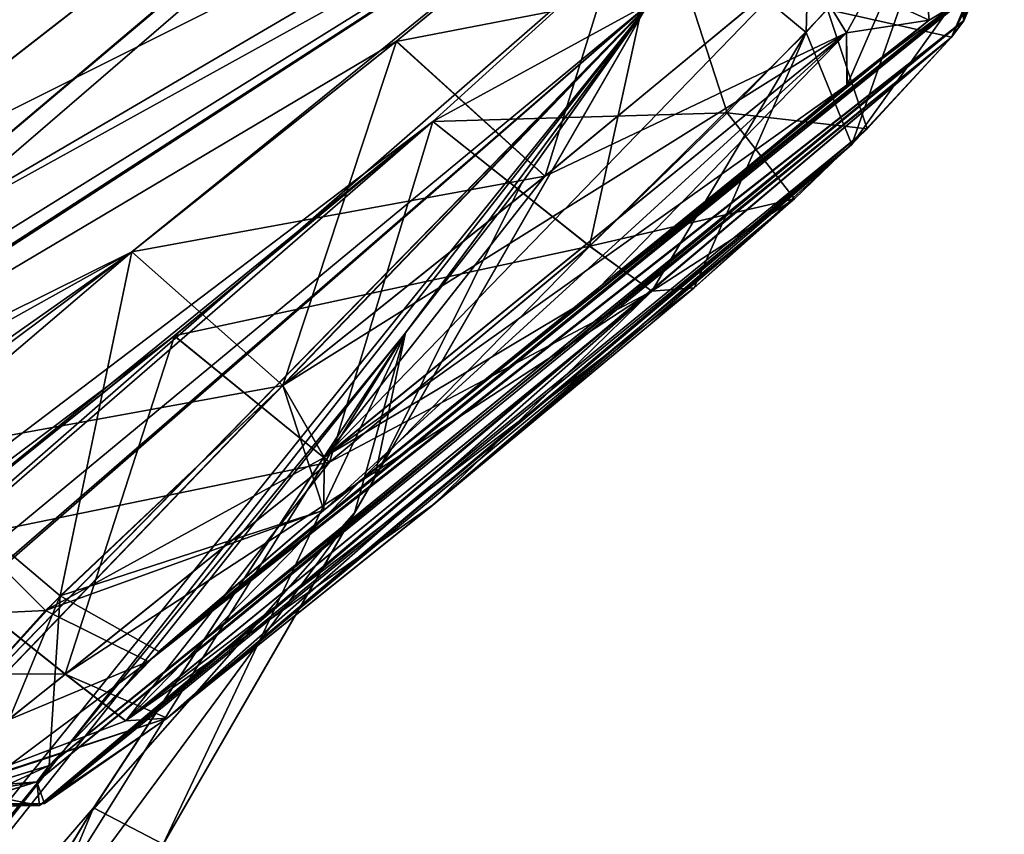
# Model space of a CAD drawing. Units: millimetres. Extents: x -91 to 407, y -166 to 1055.
# Drawn here: x 60 to 64, y 671 to 674 of the extents above; entities that cross this region are included whole.
import ezdxf

# ---------------------------------------------------------------- set-up
doc = ezdxf.new("R2010")
doc.units = ezdxf.units.MM
doc.header["$LTSCALE"] = 65.185185
for name, color, linetype in [('1301', 7, 'CONTINUOUS'), ('1302', 7, 'CONTINUOUS'), ('1303', 7, 'CONTINUOUS'), ('1306', 7, 'CONTINUOUS'), ('1307', 7, 'CONTINUOUS'), ('1308', 7, 'CONTINUOUS'), ('1310', 7, 'CONTINUOUS'), ('1311', 7, 'CONTINUOUS'), ('1312', 7, 'CONTINUOUS'), ('1313', 7, 'CONTINUOUS'), ('1316', 7, 'CONTINUOUS'), ('1317', 7, 'CONTINUOUS'), ('1403', 7, 'CONTINUOUS'), ('1404', 7, 'CONTINUOUS'), ('1405', 7, 'CONTINUOUS'), ('1406', 7, 'CONTINUOUS'), ('1407', 7, 'CONTINUOUS'), ('1408', 7, 'CONTINUOUS'), ('1409', 7, 'CONTINUOUS'), ('1410', 7, 'CONTINUOUS'), ('1411', 7, 'CONTINUOUS'), ('1412', 7, 'CONTINUOUS'), ('1413', 7, 'CONTINUOUS'), ('1414', 7, 'CONTINUOUS'), ('1415', 7, 'CONTINUOUS'), ('1416', 7, 'CONTINUOUS'), ('1417', 7, 'CONTINUOUS'), ('1418', 7, 'CONTINUOUS'), ('1569', 7, 'CONTINUOUS'), ('1570', 7, 'CONTINUOUS'), ('1571', 7, 'CONTINUOUS'), ('1572', 7, 'CONTINUOUS'), ('1573', 7, 'CONTINUOUS'), ('1574', 7, 'CONTINUOUS'), ('1576', 7, 'CONTINUOUS'), ('1580', 7, 'CONTINUOUS'), ('1583', 7, 'CONTINUOUS')]:
    doc.layers.add(name, color=color, linetype=linetype)

msp = doc.modelspace()

# ---------------------------------------------------------------- linework, layer by layer
at = {"layer": '1301', "linetype": 'Continuous'}
for points in [[(63.982, 674.203, 20.5624), (63.996, 674.1154, 21.3992), (60.5909, 671.4476, 18.4698), (63.982, 674.203, 20.5624)], [(61.2896, 672.0458, 18.5216), (63.982, 674.203, 20.5624), (60.5909, 671.4476, 18.4698), (61.2896, 672.0458, 18.5216)], [(62.4037, 672.9352, 19.2046), (63.982, 674.203, 20.5624), (61.2896, 672.0458, 18.5216), (62.4037, 672.9352, 19.2046)], [(63.5019, 673.8435, 19.8887), (63.982, 674.203, 20.5624), (62.4037, 672.9352, 19.2046), (63.5019, 673.8435, 19.8887)], [(63.996, 674.1154, 21.3992), (63.9435, 674.0457, 21.5802), (60.1279, 670.966, 19.0667), (63.996, 674.1154, 21.3992)], [(60.5909, 671.4476, 18.4698), (63.996, 674.1154, 21.3992), (60.1279, 670.966, 19.0667), (60.5909, 671.4476, 18.4698)], [(60.0754, 670.8964, 19.2478), (63.9435, 674.0457, 21.5802), (60.0871, 670.7965, 20.0768), (60.0754, 670.8964, 19.2478)], [(60.1279, 670.966, 19.0667), (63.9435, 674.0457, 21.5802), (60.0754, 670.8964, 19.2478), (60.1279, 670.966, 19.0667)], [(63.9435, 674.0457, 21.5802), (63.5875, 673.6573, 22.1101), (60.0871, 670.7965, 20.0768), (63.9435, 674.0457, 21.5802)], [(60.0871, 670.7965, 20.0768), (63.5875, 673.6573, 22.1101), (60.6268, 671.1662, 20.8085), (60.0871, 670.7965, 20.0768)], [(63.5875, 673.6573, 22.1101), (63.2798, 673.362, 22.224), (60.6268, 671.1662, 20.8085), (63.5875, 673.6573, 22.1101)], [(60.6268, 671.1662, 20.8085), (63.2798, 673.362, 22.224), (61.7494, 672.0669, 21.4623), (60.6268, 671.1662, 20.8085)], [(63.2798, 673.362, 22.224), (62.8552, 672.9854, 22.1197), (61.7494, 672.0669, 21.4623), (63.2798, 673.362, 22.224)]]:
    msp.add_3dface(points, dxfattribs=at)
at = {"layer": '1302', "linetype": 'Continuous'}
for points in [[(60.4769, 673.1382, 18.1014), (60.1732, 671.6833, 18.0554), (59.4684, 672.2786, 18.0174), (60.4769, 673.1382, 18.1014)], [(61.1161, 672.573, 18.1271), (60.1732, 671.6833, 18.0554), (60.4769, 673.1382, 18.1014), (61.1161, 672.573, 18.1271)], [(60.1732, 671.6833, 18.0554), (59.5367, 670.9844, 18.903), (59.4684, 672.2786, 18.0174), (60.1732, 671.6833, 18.0554)]]:
    msp.add_3dface(points, dxfattribs=at)
at = {"layer": '1303', "linetype": 'Continuous'}
for points in [[(61.5959, 674.0288, 18.7865), (62.6816, 674.9242, 19.4619), (62.2247, 673.458, 18.8068), (61.5959, 674.0288, 18.7865)], [(62.2247, 673.458, 18.8068), (62.6816, 674.9242, 19.4619), (63.3175, 674.3619, 19.4875), (62.2247, 673.458, 18.8068)], [(61.1161, 672.573, 18.1271), (60.4769, 673.1382, 18.1014), (61.5959, 674.0288, 18.7865), (61.1161, 672.573, 18.1271)], [(61.1161, 672.573, 18.1271), (61.5959, 674.0288, 18.7865), (62.2247, 673.458, 18.8068), (61.1161, 672.573, 18.1271)]]:
    msp.add_3dface(points, dxfattribs=at)
at = {"layer": '1306', "linetype": 'Continuous'}
for points in [[(61.7504, 673.6885, 22.6746), (62.9948, 673.7249, 22.7591), (62.721, 674.5694, 22.7272), (61.7504, 673.6885, 22.6746)], [(62.9948, 673.7249, 22.7591), (63.4194, 674.1616, 22.5975), (62.721, 674.5694, 22.7272), (62.9948, 673.7249, 22.7591)], [(62.4134, 673.1621, 22.6068), (62.9948, 673.7249, 22.7591), (61.7504, 673.6885, 22.6746), (62.4134, 673.1621, 22.6068)]]:
    msp.add_3dface(points, dxfattribs=at)
at = {"layer": '1307', "linetype": 'Continuous'}
for points in [[(62.4134, 673.1621, 22.6068), (61.7504, 673.6885, 22.6746), (60.6562, 672.7822, 22.0252), (62.4134, 673.1621, 22.6068)], [(62.4134, 673.1621, 22.6068), (60.6562, 672.7822, 22.0252), (61.3129, 672.2481, 21.9525), (62.4134, 673.1621, 22.6068)], [(60.6562, 672.7822, 22.0252), (59.5295, 671.881, 21.3702), (61.3129, 672.2481, 21.9525), (60.6562, 672.7822, 22.0252)], [(61.3129, 672.2481, 21.9525), (59.5295, 671.881, 21.3702), (60.1959, 671.3518, 21.302), (61.3129, 672.2481, 21.9525)]]:
    msp.add_3dface(points, dxfattribs=at)
at = {"layer": '1308', "linetype": 'Continuous'}
for points in [[(60.1959, 671.3518, 21.302), (59.5295, 671.881, 21.3702), (58.7705, 671.3559, 20.4), (60.1959, 671.3518, 21.302)], [(59.4832, 670.7867, 20.2599), (60.1959, 671.3518, 21.302), (58.7705, 671.3559, 20.4), (59.4832, 670.7867, 20.2599)]]:
    msp.add_3dface(points, dxfattribs=at)
at = {"layer": '1310', "linetype": 'Continuous'}
for points in [[(63.9956, 674.1149, 38.2996), (64.0078, 674.215, 39.04), (60.5457, 671.4051, 41.2055), (63.9956, 674.1149, 38.2996)], [(60.5457, 671.4051, 41.2055), (64.0078, 674.215, 39.04), (61.2891, 672.0451, 41.177), (60.5457, 671.4051, 41.2055)], [(64.0078, 674.215, 39.04), (63.849, 674.1174, 39.4402), (61.2891, 672.0451, 41.177), (64.0078, 674.215, 39.04)], [(63.9431, 674.0453, 38.1185), (63.9956, 674.1149, 38.2996), (60.075, 670.8958, 40.4507), (63.9431, 674.0453, 38.1185)], [(60.075, 670.8958, 40.4507), (63.9956, 674.1149, 38.2996), (60.1274, 670.9654, 40.6318), (60.075, 670.8958, 40.4507)], [(60.1274, 670.9654, 40.6318), (63.9956, 674.1149, 38.2996), (60.5457, 671.4051, 41.2055), (60.1274, 670.9654, 40.6318)], [(61.2891, 672.0451, 41.177), (63.849, 674.1174, 39.4402), (62.4033, 672.9346, 40.494), (61.2891, 672.0451, 41.177)], [(63.849, 674.1174, 39.4402), (63.5015, 673.843, 39.8101), (62.4033, 672.9346, 40.494), (63.849, 674.1174, 39.4402)], [(60.1069, 670.8052, 39.5599), (63.9431, 674.0453, 38.1185), (60.075, 670.8958, 40.4507), (60.1069, 670.8052, 39.5599)], [(63.5215, 673.592, 37.5487), (63.9431, 674.0453, 38.1185), (60.1069, 670.8052, 39.5599), (63.5215, 673.592, 37.5487)], [(60.6264, 671.1657, 38.89), (63.5215, 673.592, 37.5487), (60.1069, 670.8052, 39.5599), (60.6264, 671.1657, 38.89)], [(61.749, 672.0664, 38.2363), (63.5215, 673.592, 37.5487), (60.6264, 671.1657, 38.89), (61.749, 672.0664, 38.2363)], [(62.8549, 672.985, 37.5789), (63.5215, 673.592, 37.5487), (61.749, 672.0664, 38.2363), (62.8549, 672.985, 37.5789)]]:
    msp.add_3dface(points, dxfattribs=at)
at = {"layer": '1311', "linetype": 'Continuous'}
msp.add_3dface([(60.1955, 671.3514, 38.3965), (59.5084, 670.8011, 39.351), (59.5292, 671.8805, 38.3283), (60.1955, 671.3514, 38.3965)], dxfattribs=at)
at = {"layer": '1312', "linetype": 'Continuous'}
for points in [[(60.6567, 672.7824, 37.6729), (61.7501, 673.6881, 37.024), (61.3126, 672.2476, 37.746), (60.6567, 672.7824, 37.6729)], [(61.3126, 672.2476, 37.746), (61.7501, 673.6881, 37.024), (62.4131, 673.1617, 37.0919), (61.3126, 672.2476, 37.746)], [(60.1955, 671.3514, 38.3965), (59.5292, 671.8805, 38.3283), (60.6567, 672.7824, 37.6729), (60.1955, 671.3514, 38.3965)], [(60.1955, 671.3514, 38.3965), (60.6567, 672.7824, 37.6729), (61.3126, 672.2476, 37.746), (60.1955, 671.3514, 38.3965)]]:
    msp.add_3dface(points, dxfattribs=at)
at = {"layer": '1313', "linetype": 'Continuous'}
for points in [[(63.3604, 675.2545, 37.823), (63.3282, 674.0655, 37.0443), (62.7207, 674.5691, 36.9715), (63.3604, 675.2545, 37.823)], [(63.9193, 674.7309, 37.8623), (63.3282, 674.0655, 37.0443), (63.3604, 675.2545, 37.823), (63.9193, 674.7309, 37.8623)], [(62.4131, 673.1617, 37.0919), (61.7501, 673.6881, 37.024), (62.7207, 674.5691, 36.9715), (62.4131, 673.1617, 37.0919)], [(63.3282, 674.0655, 37.0443), (62.4131, 673.1617, 37.0919), (62.7207, 674.5691, 36.9715), (63.3282, 674.0655, 37.0443)]]:
    msp.add_3dface(points, dxfattribs=at)
at = {"layer": '1316', "linetype": 'Continuous'}
for points in [[(63.3171, 674.3614, 40.2113), (62.6811, 674.9237, 40.2369), (61.5946, 674.0275, 40.9127), (63.3171, 674.3614, 40.2113)], [(63.3171, 674.3614, 40.2113), (61.5946, 674.0275, 40.9127), (62.2242, 673.4574, 40.8919), (63.3171, 674.3614, 40.2113)], [(61.5946, 674.0275, 40.9127), (60.4764, 673.1376, 41.5972), (62.2242, 673.4574, 40.8919), (61.5946, 674.0275, 40.9127)], [(62.2242, 673.4574, 40.8919), (60.4764, 673.1376, 41.5972), (61.1156, 672.5723, 41.5715), (62.2242, 673.4574, 40.8919)]]:
    msp.add_3dface(points, dxfattribs=at)
at = {"layer": '1317', "linetype": 'Continuous'}
for points in [[(61.1156, 672.5723, 41.5715), (60.4764, 673.1376, 41.5972), (59.4595, 672.2702, 41.6772), (61.1156, 672.5723, 41.5715)], [(60.1121, 671.6212, 41.6099), (61.1156, 672.5723, 41.5715), (59.4595, 672.2702, 41.6772), (60.1121, 671.6212, 41.6099)], [(58.7712, 671.5565, 40.7969), (60.1121, 671.6212, 41.6099), (59.4595, 672.2702, 41.6772), (58.7712, 671.5565, 40.7969)], [(59.5362, 670.9838, 40.7955), (60.1121, 671.6212, 41.6099), (58.7712, 671.5565, 40.7969), (59.5362, 670.9838, 40.7955)]]:
    msp.add_3dface(points, dxfattribs=at)
at = {"layer": '1403', "linetype": 'Continuous'}
for points in [[(62.4134, 673.1621, 22.6068), (61.3129, 672.2481, 21.9525), (60.451, 671.1547, 21.1291), (62.4134, 673.1621, 22.6068)], [(62.676, 672.9711, 22.4383), (62.4134, 673.1621, 22.6068), (60.451, 671.1547, 21.1291), (62.676, 672.9711, 22.4383)], [(61.7494, 672.0669, 21.4623), (62.8552, 672.9854, 22.1197), (62.676, 672.9711, 22.4383), (61.7494, 672.0669, 21.4623)], [(60.6268, 671.1662, 20.8085), (62.676, 672.9711, 22.4383), (60.451, 671.1547, 21.1291), (60.6268, 671.1662, 20.8085)], [(60.6268, 671.1662, 20.8085), (61.7494, 672.0669, 21.4623), (62.676, 672.9711, 22.4383), (60.6268, 671.1662, 20.8085)], [(61.3129, 672.2481, 21.9525), (60.1959, 671.3518, 21.302), (60.451, 671.1547, 21.1291), (61.3129, 672.2481, 21.9525)]]:
    msp.add_3dface(points, dxfattribs=at)
at = {"layer": '1404', "linetype": 'Continuous'}
for points in [[(60.1959, 671.3518, 21.302), (59.4832, 670.7867, 20.2599), (60.451, 671.1547, 21.1291), (60.1959, 671.3518, 21.302)], [(60.0871, 670.7965, 20.0768), (60.6268, 671.1662, 20.8085), (59.4832, 670.7867, 20.2599), (60.0871, 670.7965, 20.0768)], [(59.4832, 670.7867, 20.2599), (60.6268, 671.1662, 20.8085), (60.451, 671.1547, 21.1291), (59.4832, 670.7867, 20.2599)], [(60.0871, 670.7965, 20.0768), (59.4832, 670.7867, 20.2599), (59.4845, 670.9151, 19.0832), (60.0871, 670.7965, 20.0768)], [(60.0871, 670.7965, 20.0768), (59.4845, 670.9151, 19.0832), (59.7868, 670.8071, 19.1296), (60.0871, 670.7965, 20.0768)], [(60.0754, 670.8964, 19.2478), (60.0871, 670.7965, 20.0768), (59.7868, 670.8071, 19.1296), (60.0754, 670.8964, 19.2478)]]:
    msp.add_3dface(points, dxfattribs=at)
at = {"layer": '1405', "linetype": 'Continuous'}
for points in [[(60.1279, 670.966, 19.0667), (60.0754, 670.8964, 19.2478), (59.7868, 670.8071, 19.1296), (60.1279, 670.966, 19.0667)], [(60.1279, 670.966, 19.0667), (59.7868, 670.8071, 19.1296), (59.8392, 670.8766, 18.9488), (60.1279, 670.966, 19.0667)]]:
    msp.add_3dface(points, dxfattribs=at)
at = {"layer": '1406', "linetype": 'Continuous'}
for points in [[(61.2896, 672.0458, 18.5216), (60.1732, 671.6833, 18.0554), (61.1161, 672.573, 18.1271), (61.2896, 672.0458, 18.5216)], [(61.2896, 672.0458, 18.5216), (61.1161, 672.573, 18.1271), (61.2907, 672.269, 18.2318), (61.2896, 672.0458, 18.5216)], [(61.2896, 672.0458, 18.5216), (60.5909, 671.4476, 18.4698), (60.1732, 671.6833, 18.0554), (61.2896, 672.0458, 18.5216)], [(59.5367, 670.9844, 18.903), (60.1732, 671.6833, 18.0554), (59.8392, 670.8766, 18.9488), (59.5367, 670.9844, 18.903)], [(60.1732, 671.6833, 18.0554), (60.1279, 670.966, 19.0667), (59.8392, 670.8766, 18.9488), (60.1732, 671.6833, 18.0554)], [(60.5909, 671.4476, 18.4698), (60.1279, 670.966, 19.0667), (60.1732, 671.6833, 18.0554), (60.5909, 671.4476, 18.4698)]]:
    msp.add_3dface(points, dxfattribs=at)
at = {"layer": '1407', "linetype": 'Continuous'}
for points in [[(62.2247, 673.458, 18.8068), (63.3175, 674.3619, 19.4875), (63.4996, 674.064, 19.5967), (62.2247, 673.458, 18.8068)], [(61.1161, 672.573, 18.1271), (62.2247, 673.458, 18.8068), (63.4996, 674.064, 19.5967), (61.1161, 672.573, 18.1271)], [(61.2907, 672.269, 18.2318), (61.1161, 672.573, 18.1271), (63.4996, 674.064, 19.5967), (61.2907, 672.269, 18.2318)], [(63.5019, 673.8435, 19.8887), (61.2907, 672.269, 18.2318), (63.4996, 674.064, 19.5967), (63.5019, 673.8435, 19.8887)], [(63.5019, 673.8435, 19.8887), (62.4037, 672.9352, 19.2046), (61.2907, 672.269, 18.2318), (63.5019, 673.8435, 19.8887)], [(62.4037, 672.9352, 19.2046), (61.2896, 672.0458, 18.5216), (61.2907, 672.269, 18.2318), (62.4037, 672.9352, 19.2046)]]:
    msp.add_3dface(points, dxfattribs=at)
at = {"layer": '1408', "linetype": 'Continuous'}
for points in [[(63.3175, 674.3619, 19.4875), (63.9666, 674.9127, 20.4527), (63.4996, 674.064, 19.5967), (63.3175, 674.3619, 19.4875)], [(63.9666, 674.9127, 20.4527), (63.5019, 673.8435, 19.8887), (63.4996, 674.064, 19.5967), (63.9666, 674.9127, 20.4527)], [(63.982, 674.203, 20.5624), (63.5019, 673.8435, 19.8887), (63.9666, 674.9127, 20.4527), (63.982, 674.203, 20.5624)], [(63.996, 674.1154, 21.3992), (63.982, 674.203, 20.5624), (64.1378, 674.4482, 21.5684), (63.996, 674.1154, 21.3992)]]:
    msp.add_3dface(points, dxfattribs=at)
at = {"layer": '1409', "linetype": 'Continuous'}
for points in [[(63.9435, 674.0457, 21.5802), (64.1378, 674.4482, 21.5684), (64.0854, 674.3786, 21.7493), (63.9435, 674.0457, 21.5802)], [(63.9435, 674.0457, 21.5802), (63.996, 674.1154, 21.3992), (64.1378, 674.4482, 21.5684), (63.9435, 674.0457, 21.5802)]]:
    msp.add_3dface(points, dxfattribs=at)
at = {"layer": '1410', "linetype": 'Continuous'}
for points in [[(63.4194, 674.1616, 22.5975), (63.9435, 674.0457, 21.5802), (64.0854, 674.3786, 21.7493), (63.4194, 674.1616, 22.5975)], [(63.5875, 673.6573, 22.1101), (63.4194, 674.1616, 22.5975), (62.9948, 673.7249, 22.7591), (63.5875, 673.6573, 22.1101)], [(63.5875, 673.6573, 22.1101), (63.9435, 674.0457, 21.5802), (63.4194, 674.1616, 22.5975), (63.5875, 673.6573, 22.1101)], [(63.2798, 673.362, 22.224), (62.9948, 673.7249, 22.7591), (62.4134, 673.1621, 22.6068), (63.2798, 673.362, 22.224)], [(63.2798, 673.362, 22.224), (63.5875, 673.6573, 22.1101), (62.9948, 673.7249, 22.7591), (63.2798, 673.362, 22.224)], [(63.2798, 673.362, 22.224), (62.4134, 673.1621, 22.6068), (62.676, 672.9711, 22.4383), (63.2798, 673.362, 22.224)], [(62.8552, 672.9854, 22.1197), (63.2798, 673.362, 22.224), (62.676, 672.9711, 22.4383), (62.8552, 672.9854, 22.1197)]]:
    msp.add_3dface(points, dxfattribs=at)
at = {"layer": '1411', "linetype": 'Continuous'}
for points in [[(63.3171, 674.3614, 40.2113), (62.2242, 673.4574, 40.8919), (61.2903, 672.2684, 41.4667), (63.3171, 674.3614, 40.2113)], [(63.4991, 674.0635, 40.102), (63.3171, 674.3614, 40.2113), (61.2903, 672.2684, 41.4667), (63.4991, 674.0635, 40.102)], [(61.2891, 672.0451, 41.177), (62.4033, 672.9346, 40.494), (63.4991, 674.0635, 40.102), (61.2891, 672.0451, 41.177)], [(61.2891, 672.0451, 41.177), (63.4991, 674.0635, 40.102), (61.2903, 672.2684, 41.4667), (61.2891, 672.0451, 41.177)], [(62.4033, 672.9346, 40.494), (63.5015, 673.843, 39.8101), (63.4991, 674.0635, 40.102), (62.4033, 672.9346, 40.494)], [(62.2242, 673.4574, 40.8919), (61.1156, 672.5723, 41.5715), (61.2903, 672.2684, 41.4667), (62.2242, 673.4574, 40.8919)]]:
    msp.add_3dface(points, dxfattribs=at)
at = {"layer": '1412', "linetype": 'Continuous'}
for points in [[(61.1156, 672.5723, 41.5715), (60.1121, 671.6212, 41.6099), (61.2903, 672.2684, 41.4667), (61.1156, 672.5723, 41.5715)], [(60.1121, 671.6212, 41.6099), (61.2891, 672.0451, 41.177), (61.2903, 672.2684, 41.4667), (60.1121, 671.6212, 41.6099)], [(60.5457, 671.4051, 41.2055), (61.2891, 672.0451, 41.177), (60.1121, 671.6212, 41.6099), (60.5457, 671.4051, 41.2055)], [(60.5457, 671.4051, 41.2055), (60.1121, 671.6212, 41.6099), (59.5362, 670.9838, 40.7955), (60.5457, 671.4051, 41.2055)], [(60.5457, 671.4051, 41.2055), (59.5362, 670.9838, 40.7955), (59.8387, 670.876, 40.7496), (60.5457, 671.4051, 41.2055)], [(60.1274, 670.9654, 40.6318), (60.5457, 671.4051, 41.2055), (59.8387, 670.876, 40.7496), (60.1274, 670.9654, 40.6318)]]:
    msp.add_3dface(points, dxfattribs=at)
at = {"layer": '1413', "linetype": 'Continuous'}
for points in [[(60.075, 670.8958, 40.4507), (60.1274, 670.9654, 40.6318), (59.8387, 670.876, 40.7496), (60.075, 670.8958, 40.4507)], [(60.075, 670.8958, 40.4507), (59.8387, 670.876, 40.7496), (59.7864, 670.8065, 40.5689), (60.075, 670.8958, 40.4507)]]:
    msp.add_3dface(points, dxfattribs=at)
at = {"layer": '1414', "linetype": 'Continuous'}
for points in [[(60.6264, 671.1657, 38.89), (59.5084, 670.8011, 39.351), (60.1955, 671.3514, 38.3965), (60.6264, 671.1657, 38.89)], [(60.6264, 671.1657, 38.89), (60.1955, 671.3514, 38.3965), (60.4506, 671.1542, 38.5694), (60.6264, 671.1657, 38.89)], [(60.6264, 671.1657, 38.89), (60.1069, 670.8052, 39.5599), (59.5084, 670.8011, 39.351), (60.6264, 671.1657, 38.89)], [(60.1069, 670.8052, 39.5599), (60.075, 670.8958, 40.4507), (59.5084, 670.8011, 39.351), (60.1069, 670.8052, 39.5599)], [(59.5084, 670.8011, 39.351), (60.075, 670.8958, 40.4507), (59.7864, 670.8065, 40.5689), (59.5084, 670.8011, 39.351)]]:
    msp.add_3dface(points, dxfattribs=at)
at = {"layer": '1415', "linetype": 'Continuous'}
for points in [[(61.3126, 672.2476, 37.746), (62.4131, 673.1617, 37.0919), (62.6756, 672.9707, 37.2604), (61.3126, 672.2476, 37.746)], [(62.8549, 672.985, 37.5789), (61.749, 672.0664, 38.2363), (60.4506, 671.1542, 38.5694), (62.8549, 672.985, 37.5789)], [(62.8549, 672.985, 37.5789), (60.4506, 671.1542, 38.5694), (62.6756, 672.9707, 37.2604), (62.8549, 672.985, 37.5789)], [(60.1955, 671.3514, 38.3965), (61.3126, 672.2476, 37.746), (62.6756, 672.9707, 37.2604), (60.1955, 671.3514, 38.3965)], [(60.4506, 671.1542, 38.5694), (60.1955, 671.3514, 38.3965), (62.6756, 672.9707, 37.2604), (60.4506, 671.1542, 38.5694)], [(61.749, 672.0664, 38.2363), (60.6264, 671.1657, 38.89), (60.4506, 671.1542, 38.5694), (61.749, 672.0664, 38.2363)]]:
    msp.add_3dface(points, dxfattribs=at)
at = {"layer": '1416', "linetype": 'Continuous'}
for points in [[(63.5215, 673.592, 37.5487), (63.3282, 674.0655, 37.0443), (63.9193, 674.7309, 37.8623), (63.5215, 673.592, 37.5487)], [(63.5215, 673.592, 37.5487), (63.9193, 674.7309, 37.8623), (64.0851, 674.3782, 37.9495), (63.5215, 673.592, 37.5487)], [(63.9431, 674.0453, 38.1185), (63.5215, 673.592, 37.5487), (64.0851, 674.3782, 37.9495), (63.9431, 674.0453, 38.1185)], [(62.4131, 673.1617, 37.0919), (63.3282, 674.0655, 37.0443), (62.6756, 672.9707, 37.2604), (62.4131, 673.1617, 37.0919)], [(63.3282, 674.0655, 37.0443), (62.8549, 672.985, 37.5789), (62.6756, 672.9707, 37.2604), (63.3282, 674.0655, 37.0443)], [(63.5215, 673.592, 37.5487), (62.8549, 672.985, 37.5789), (63.3282, 674.0655, 37.0443), (63.5215, 673.592, 37.5487)]]:
    msp.add_3dface(points, dxfattribs=at)
at = {"layer": '1417', "linetype": 'Continuous'}
for points in [[(63.9956, 674.1149, 38.2996), (64.0851, 674.3782, 37.9495), (64.1375, 674.4477, 38.1304), (63.9956, 674.1149, 38.2996)], [(63.9956, 674.1149, 38.2996), (63.9431, 674.0453, 38.1185), (64.0851, 674.3782, 37.9495), (63.9956, 674.1149, 38.2996)]]:
    msp.add_3dface(points, dxfattribs=at)
at = {"layer": '1418', "linetype": 'Continuous'}
for points in [[(64.0078, 674.215, 39.04), (63.9956, 674.1149, 38.2996), (64.0006, 674.933, 39.1081), (64.0078, 674.215, 39.04)], [(64.0006, 674.933, 39.1081), (63.9956, 674.1149, 38.2996), (64.1375, 674.4477, 38.1304), (64.0006, 674.933, 39.1081)], [(63.849, 674.1174, 39.4402), (63.789, 674.7789, 39.6813), (63.3171, 674.3614, 40.2113), (63.849, 674.1174, 39.4402)], [(63.849, 674.1174, 39.4402), (64.0078, 674.215, 39.04), (63.789, 674.7789, 39.6813), (63.849, 674.1174, 39.4402)], [(63.849, 674.1174, 39.4402), (63.3171, 674.3614, 40.2113), (63.4991, 674.0635, 40.102), (63.849, 674.1174, 39.4402)], [(63.5015, 673.843, 39.8101), (63.849, 674.1174, 39.4402), (63.4991, 674.0635, 40.102), (63.5015, 673.843, 39.8101)]]:
    msp.add_3dface(points, dxfattribs=at)
at = {"layer": '1569', "linetype": 'Continuous'}
for points in [[(66.9681, 688.8923, -6.8902), (57.1236, 674.1789, 3.0122), (53.7424, 671.3411, 3.3332), (66.9681, 688.8923, -6.8902)], [(53.7424, 671.3411, 56.3668), (65.4047, 685.1682, 63.3146), (66.9681, 688.8923, 66.5902), (53.7424, 671.3411, 56.3668)], [(64.9185, 684.0703, 62.2435), (65.4047, 685.1682, 63.3146), (53.7424, 671.3411, 56.3668), (64.9185, 684.0703, 62.2435)], [(61.0385, 679.3742, 60.7754), (64.9185, 684.0703, 62.2435), (53.7424, 671.3411, 56.3668), (61.0385, 679.3742, 60.7754)], [(60.7154, 678.4876, 59.4607), (61.0385, 679.3742, 60.7754), (53.7424, 671.3411, 56.3668), (60.7154, 678.4876, 59.4607)], [(59.2036, 673.0017, 46.6658), (58.1622, 671.9905, 46.0728), (66.2908, 678.9941, 43.3723), (59.2036, 673.0017, 46.6658)], [(58.1622, 671.9905, 46.0728), (62.6811, 674.9237, 40.2369), (66.2908, 678.9941, 43.3723), (58.1622, 671.9905, 46.0728)], [(64.7561, 677.6773, 44.5609), (59.2036, 673.0017, 46.6658), (66.2908, 678.9941, 43.3723), (64.7561, 677.6773, 44.5609)], [(58.2888, 675.2684, 56.9292), (61.5608, 678.7185, 58.0813), (53.7424, 671.3411, 56.3668), (58.2888, 675.2684, 56.9292)], [(61.5608, 678.7185, 58.0813), (60.7154, 678.4876, 59.4607), (53.7424, 671.3411, 56.3668), (61.5608, 678.7185, 58.0813)], [(64.7568, 677.6781, 15.1381), (59.1823, 673.3442, 11.5017), (53.7424, 671.3411, 3.3332), (64.7568, 677.6781, 15.1381)], [(63.0422, 676.5425, 12.7566), (64.7568, 677.6781, 15.1381), (53.7424, 671.3411, 3.3332), (63.0422, 676.5425, 12.7566)], [(59.1823, 673.343, 48.1934), (64.7561, 677.6773, 44.5609), (53.7424, 671.3411, 56.3668), (59.1823, 673.343, 48.1934)], [(64.7561, 677.6773, 44.5609), (63.9145, 677.1057, 45.7448), (53.7424, 671.3411, 56.3668), (64.7561, 677.6773, 44.5609)], [(59.1823, 673.3442, 11.5017), (64.7568, 677.6781, 15.1381), (63.3852, 675.4508, 20.4359), (59.1823, 673.3442, 11.5017)], [(59.1823, 673.343, 48.1934), (59.2036, 673.0017, 46.6658), (64.7561, 677.6773, 44.5609), (59.1823, 673.343, 48.1934)], [(63.9145, 677.1057, 45.7448), (63.0415, 676.5415, 46.9422), (53.7424, 671.3411, 56.3668), (63.9145, 677.1057, 45.7448)], [(56.9894, 673.544, 4.4927), (63.0422, 676.5425, 12.7566), (53.7424, 671.3411, 3.3332), (56.9894, 673.544, 4.4927)], [(63.0415, 676.5415, 46.9422), (62.5889, 676.4196, 48.1846), (53.7424, 671.3411, 56.3668), (63.0415, 676.5415, 46.9422)], [(56.9894, 673.544, 4.4927), (59.7065, 674.8111, 7.821), (63.0422, 676.5425, 12.7566), (56.9894, 673.544, 4.4927)], [(62.5889, 676.4196, 48.1846), (60.6745, 675.3245, 50.6779), (53.7424, 671.3411, 56.3668), (62.5889, 676.4196, 48.1846)], [(59.2046, 673.0031, 13.032), (59.1823, 673.3442, 11.5017), (63.3852, 675.4508, 20.4359), (59.2046, 673.0031, 13.032)], [(62.6816, 674.9242, 19.4619), (59.2046, 673.0031, 13.032), (63.3852, 675.4508, 20.4359), (62.6816, 674.9242, 19.4619)], [(60.6745, 675.3245, 50.6779), (59.7023, 674.8096, 51.8863), (53.7424, 671.3411, 56.3668), (60.6745, 675.3245, 50.6779)], [(53.9255, 669.478, 10.0212), (57.0483, 671.2836, 12.6771), (62.6816, 674.9242, 19.4619), (53.9255, 669.478, 10.0212)], [(53.9255, 669.478, 10.0212), (62.6816, 674.9242, 19.4619), (61.5959, 674.0288, 18.7865), (53.9255, 669.478, 10.0212)], [(57.0483, 671.2836, 12.6771), (58.1656, 671.9938, 13.6252), (62.6816, 674.9242, 19.4619), (57.0483, 671.2836, 12.6771)], [(62.6811, 674.9237, 40.2369), (58.1622, 671.9905, 46.0728), (60.4764, 673.1376, 41.5972), (62.6811, 674.9237, 40.2369)], [(58.1656, 671.9938, 13.6252), (59.2046, 673.0031, 13.032), (62.6816, 674.9242, 19.4619), (58.1656, 671.9938, 13.6252)], [(62.6811, 674.9237, 40.2369), (60.4764, 673.1376, 41.5972), (61.5946, 674.0275, 40.9127), (62.6811, 674.9237, 40.2369)], [(62.7207, 674.5691, 36.9715), (61.7501, 673.6881, 37.024), (55.2185, 668.0283, 33.0099), (62.7207, 674.5691, 36.9715)], [(62.6726, 674.1925, 31.2484), (62.7207, 674.5691, 36.9715), (55.2185, 668.0283, 33.0099), (62.6726, 674.1925, 31.2484)], [(61.7504, 673.6885, 22.6746), (62.721, 674.5694, 22.7272), (62.6726, 674.1925, 28.4516), (61.7504, 673.6885, 22.6746)], [(55.2185, 668.0283, 26.6901), (61.7504, 673.6885, 22.6746), (62.6726, 674.1925, 28.4516), (55.2185, 668.0283, 26.6901)], [(60.4769, 673.1382, 18.1014), (53.9255, 669.478, 10.0212), (61.5959, 674.0288, 18.7865), (60.4769, 673.1382, 18.1014)], [(59.5295, 671.881, 21.3702), (61.7504, 673.6885, 22.6746), (47.18, 662.6325, 24.9808), (59.5295, 671.881, 21.3702)], [(47.18, 662.6325, 24.9808), (61.7504, 673.6885, 22.6746), (55.2185, 668.0283, 26.6901), (47.18, 662.6325, 24.9808)], [(61.7501, 673.6881, 37.024), (60.6567, 672.7824, 37.6729), (47.18, 662.6325, 34.7192), (61.7501, 673.6881, 37.024)], [(55.2185, 668.0283, 33.0099), (61.7501, 673.6881, 37.024), (47.18, 662.6325, 34.7192), (55.2185, 668.0283, 33.0099)], [(61.7504, 673.6885, 22.6746), (59.5295, 671.881, 21.3702), (60.6562, 672.7822, 22.0252), (61.7504, 673.6885, 22.6746)], [(52.3998, 667.4534, 45.6441), (55.8311, 669.6683, 43.804), (60.4764, 673.1376, 41.5972), (52.3998, 667.4534, 45.6441)], [(58.1622, 671.9905, 46.0728), (52.3998, 667.4534, 45.6441), (60.4764, 673.1376, 41.5972), (58.1622, 671.9905, 46.0728)], [(53.9255, 669.478, 10.0212), (60.4769, 673.1382, 18.1014), (59.4684, 672.2786, 18.0174), (53.9255, 669.478, 10.0212)], [(60.4764, 673.1376, 41.5972), (55.8311, 669.6683, 43.804), (59.4595, 672.2702, 41.6772), (60.4764, 673.1376, 41.5972)], [(60.6567, 672.7824, 37.6729), (59.5292, 671.8805, 38.3283), (47.18, 662.6325, 34.7192), (60.6567, 672.7824, 37.6729)]]:
    msp.add_3dface(points, dxfattribs=at)
at = {"layer": '1570', "linetype": 'Continuous'}
for points in [[(52.2021, 670.0619, 4.8988), (60.8419, 683.7343, -5.5738), (63.6279, 685.2244, -6.3719), (52.2021, 670.0619, 4.8988)], [(57.5921, 679.4216, -3.3354), (60.8419, 683.7343, -5.5738), (52.2021, 670.0619, 4.8988), (57.5921, 679.4216, -3.3354)]]:
    msp.add_3dface(points, dxfattribs=at)
at = {"layer": '1571', "linetype": 'Continuous'}
for points in [[(54.6001, 675.4511, 59.9856), (51.9287, 671.9061, 56.1921), (63.628, 685.2246, 66.072), (54.6001, 675.4511, 59.9856)], [(63.628, 685.2246, 66.072), (51.9287, 671.9061, 56.1921), (52.2021, 670.0619, 54.8012), (63.628, 685.2246, 66.072)]]:
    msp.add_3dface(points, dxfattribs=at)
at = {"layer": '1572', "linetype": 'Continuous'}
for points in [[(62.647, 674.1615, 30.7522), (61.4183, 672.0333, 30.465), (62.6416, 674.1521, 30.2841), (62.647, 674.1615, 30.7522)], [(62.6416, 674.1521, 30.2841), (61.4183, 672.0333, 30.465), (62.64, 674.1493, 29.85), (62.6416, 674.1521, 30.2841)], [(62.64, 674.1493, 29.85), (61.4183, 672.0333, 30.465), (61.5026, 672.1793, 29.2247), (62.64, 674.1493, 29.85)], [(62.647, 674.1615, 28.948), (62.6416, 674.1521, 29.4165), (61.5026, 672.1793, 29.2247), (62.647, 674.1615, 28.948)], [(62.6416, 674.1521, 29.4165), (62.64, 674.1493, 29.85), (61.5026, 672.1793, 29.2247), (62.6416, 674.1521, 29.4165)], [(61.5026, 672.1793, 29.2247), (61.4183, 672.0333, 30.465), (60.6097, 670.6328, 29.3031), (61.5026, 672.1793, 29.2247)], [(61.4183, 672.0333, 30.465), (59.7464, 669.1375, 30.3548), (60.6097, 670.6328, 29.3031), (61.4183, 672.0333, 30.465)]]:
    msp.add_3dface(points, dxfattribs=at)
at = {"layer": '1573', "linetype": 'Continuous'}
for points in [[(55.339, 667.8053, 27.824), (55.2185, 668.0283, 26.6901), (62.6726, 674.1925, 28.4516), (55.339, 667.8053, 27.824)], [(56.0184, 667.2797, 28.5034), (55.339, 667.8053, 27.824), (62.6726, 674.1925, 28.4516), (56.0184, 667.2797, 28.5034)], [(62.6529, 674.1693, 28.7713), (56.0184, 667.2797, 28.5034), (62.6726, 674.1925, 28.4516), (62.6529, 674.1693, 28.7713)], [(56.8098, 666.7233, 28.759), (56.0184, 667.2797, 28.5034), (62.6529, 674.1693, 28.7713), (56.8098, 666.7233, 28.759)], [(61.634, 672.7945, 28.7829), (56.8098, 666.7233, 28.759), (62.6529, 674.1693, 28.7713), (61.634, 672.7945, 28.7829)], [(62.1244, 673.4266, 28.8079), (61.634, 672.7945, 28.7829), (62.6529, 674.1693, 28.7713), (62.1244, 673.4266, 28.8079)], [(62.647, 674.1615, 28.948), (62.1244, 673.4266, 28.8079), (62.6529, 674.1693, 28.7713), (62.647, 674.1615, 28.948)], [(60.3148, 670.7863, 28.8324), (56.8098, 666.7233, 28.759), (61.634, 672.7945, 28.7829), (60.3148, 670.7863, 28.8324)], [(59.3559, 669.2117, 28.8634), (56.8098, 666.7233, 28.759), (60.3148, 670.7863, 28.8324), (59.3559, 669.2117, 28.8634)]]:
    msp.add_3dface(points, dxfattribs=at)
at = {"layer": '1574', "linetype": 'Continuous'}
for points in [[(62.6726, 674.1925, 31.2484), (55.2185, 668.0283, 33.0099), (55.3219, 667.8208, 31.9152), (62.6726, 674.1925, 31.2484)], [(55.3219, 667.8208, 31.9152), (55.9564, 667.3249, 31.2316), (62.6726, 674.1925, 31.2484), (55.3219, 667.8208, 31.9152)], [(62.6726, 674.1925, 31.2484), (55.9564, 667.3249, 31.2316), (62.656, 674.1733, 31.0074), (62.6726, 674.1925, 31.2484)], [(55.9564, 667.3249, 31.2316), (56.7169, 666.7871, 30.9589), (62.656, 674.1733, 31.0074), (55.9564, 667.3249, 31.2316)], [(62.656, 674.1733, 31.0074), (56.7169, 666.7871, 30.9589), (61.631, 672.7903, 30.9171), (62.656, 674.1733, 31.0074)], [(62.647, 674.1615, 30.7522), (62.656, 674.1733, 31.0074), (61.631, 672.7903, 30.9171), (62.647, 674.1615, 30.7522)], [(56.7169, 666.7871, 30.9589), (58.3632, 667.5551, 30.8144), (61.631, 672.7903, 30.9171), (56.7169, 666.7871, 30.9589)], [(61.631, 672.7903, 30.9171), (58.3632, 667.5551, 30.8144), (60.3044, 670.7695, 30.8672), (61.631, 672.7903, 30.9171)], [(60.3044, 670.7695, 30.8672), (58.3632, 667.5551, 30.8144), (59.4479, 669.364, 30.8391), (60.3044, 670.7695, 30.8672)]]:
    msp.add_3dface(points, dxfattribs=at)
at = {"layer": '1576', "linetype": 'Continuous'}
for points in [[(61.4183, 672.0333, 30.465), (62.647, 674.1615, 30.7522), (61.631, 672.7903, 30.9171), (61.4183, 672.0333, 30.465)], [(61.4183, 672.0333, 30.465), (61.631, 672.7903, 30.9171), (60.3044, 670.7695, 30.8672), (61.4183, 672.0333, 30.465)], [(59.7464, 669.1375, 30.3548), (61.4183, 672.0333, 30.465), (59.4479, 669.364, 30.8391), (59.7464, 669.1375, 30.3548)], [(61.4183, 672.0333, 30.465), (60.3044, 670.7695, 30.8672), (59.4479, 669.364, 30.8391), (61.4183, 672.0333, 30.465)]]:
    msp.add_3dface(points, dxfattribs=at)
at = {"layer": '1580', "linetype": 'Continuous'}
for points in [[(53.7424, 671.3411, 56.3668), (66.9681, 688.8923, 66.5902), (63.628, 685.2246, 66.072), (53.7424, 671.3411, 56.3668)], [(66.9681, 688.8923, -6.8902), (53.7424, 671.3411, 3.3332), (63.6279, 685.2244, -6.3719), (66.9681, 688.8923, -6.8902)], [(53.7424, 671.3411, 56.3668), (63.628, 685.2246, 66.072), (52.2021, 670.0619, 54.8012), (53.7424, 671.3411, 56.3668)], [(53.7424, 671.3411, 3.3332), (52.2021, 670.0619, 4.8988), (63.6279, 685.2244, -6.3719), (53.7424, 671.3411, 3.3332)]]:
    msp.add_3dface(points, dxfattribs=at)
at = {"layer": '1583', "linetype": 'Continuous'}
for points in [[(62.647, 674.1615, 28.948), (61.5026, 672.1793, 29.2247), (62.1244, 673.4266, 28.8079), (62.647, 674.1615, 28.948)], [(61.5026, 672.1793, 29.2247), (61.634, 672.7945, 28.7829), (62.1244, 673.4266, 28.8079), (61.5026, 672.1793, 29.2247)], [(60.6097, 670.6328, 29.3031), (60.3148, 670.7863, 28.8324), (61.634, 672.7945, 28.7829), (60.6097, 670.6328, 29.3031)], [(61.5026, 672.1793, 29.2247), (60.6097, 670.6328, 29.3031), (61.634, 672.7945, 28.7829), (61.5026, 672.1793, 29.2247)], [(60.6097, 670.6328, 29.3031), (59.3128, 668.3864, 29.3602), (60.3148, 670.7863, 28.8324), (60.6097, 670.6328, 29.3031)], [(59.3128, 668.3864, 29.3602), (59.3559, 669.2117, 28.8634), (60.3148, 670.7863, 28.8324), (59.3128, 668.3864, 29.3602)]]:
    msp.add_3dface(points, dxfattribs=at)

doc.saveas('drawing.dxf')
